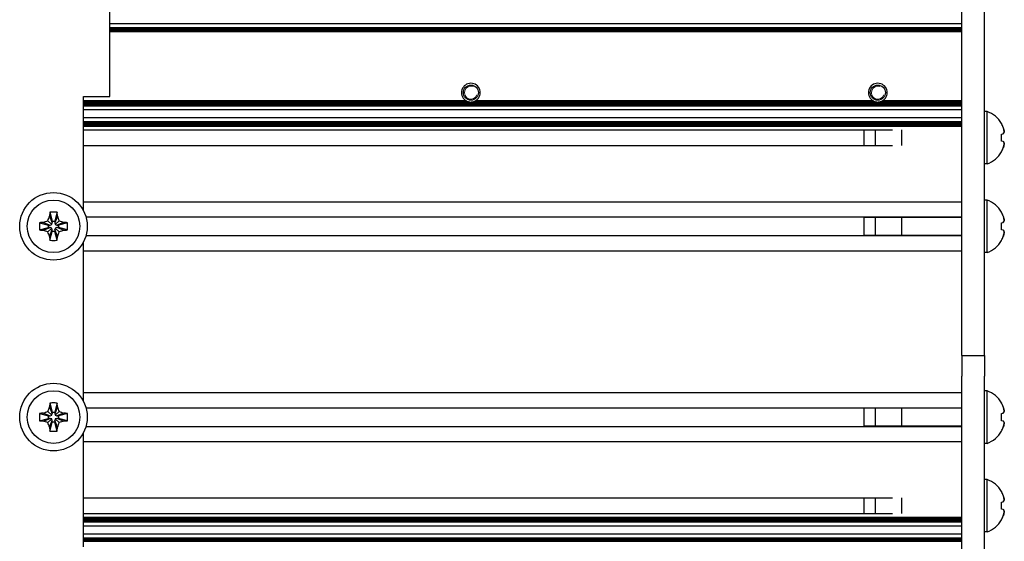
# Model space of a CAD drawing. Units: millimetres. Extents: x 0 to 420, y 0 to 297.
# Drawn here: x 350 to 376, y 180 to 194 of the extents above; entities that cross this region are included whole.
import ezdxf

# ---------------------------------------------------------------- set-up
doc = ezdxf.new("R2010")
doc.units = ezdxf.units.MM
doc.linetypes.add('K5LT_BASIC', pattern=[0])
doc.linetypes.add('K5LT_THIN', pattern=[0])
doc.layers.add('Системный слой', color=7, linetype='Continuous')

# ---------------------------------------------------------------- blocks, each defined once
blk = doc.blocks.new('U254')
at = {"layer": 'Системный слой', "color": 5, "linetype": 'K5LT_BASIC', "lineweight": 30, "true_color": 0x0000ff}
blk.add_line((351.539, 183.737), (374.873, 183.737), dxfattribs=at)
blk = doc.blocks.new('U255')
at = {"layer": 'Системный слой', "color": 5, "linetype": 'K5LT_BASIC', "lineweight": 30, "true_color": 0x0000ff}
blk.add_line((351.539, 183.24), (374.873, 183.24), dxfattribs=at)
blk = doc.blocks.new('U256')
at = {"layer": 'Системный слой', "color": 5, "linetype": 'K5LT_BASIC', "lineweight": 30, "true_color": 0x0000ff}
blk.add_line((351.473, 180.822), (374.873, 180.822), dxfattribs=at)
blk = doc.blocks.new('U257')
at = {"layer": 'Системный слой', "color": 5, "linetype": 'K5LT_BASIC', "lineweight": 30, "true_color": 0x0000ff}
blk.add_line((351.473, 180.706), (374.873, 180.706), dxfattribs=at)
blk = doc.blocks.new('U258')
at = {"layer": 'Системный слой', "color": 5, "linetype": 'K5LT_BASIC', "lineweight": 30, "true_color": 0x0000ff}
blk.add_line((351.473, 180.801), (374.873, 180.801), dxfattribs=at)
blk = doc.blocks.new('U259')
at = {"layer": 'Системный слой', "color": 5, "linetype": 'K5LT_BASIC', "lineweight": 30, "true_color": 0x0000ff}
blk.add_line((351.473, 180.748), (374.873, 180.748), dxfattribs=at)
blk = doc.blocks.new('U260')
at = {"layer": 'Системный слой', "color": 5, "linetype": 'K5LT_BASIC', "lineweight": 30, "true_color": 0x0000ff}
blk.add_line((351.473, 180.79), (374.873, 180.79), dxfattribs=at)
blk = doc.blocks.new('U261')
at = {"layer": 'Системный слой', "color": 5, "linetype": 'K5LT_BASIC', "lineweight": 30, "true_color": 0x0000ff}
blk.add_line((351.473, 180.78), (374.873, 180.78), dxfattribs=at)
blk = doc.blocks.new('U262')
at = {"layer": 'Системный слой', "color": 5, "linetype": 'K5LT_BASIC', "lineweight": 30, "true_color": 0x0000ff}
blk.add_line((351.473, 180.759), (374.873, 180.759), dxfattribs=at)
blk = doc.blocks.new('U263')
at = {"layer": 'Системный слой', "color": 5, "linetype": 'K5LT_BASIC', "lineweight": 30, "true_color": 0x0000ff}
blk.add_line((351.473, 180.593), (374.873, 180.593), dxfattribs=at)
blk = doc.blocks.new('U264')
at = {"layer": 'Системный слой', "color": 5, "linetype": 'K5LT_BASIC', "lineweight": 30, "true_color": 0x0000ff}
blk.add_line((351.473, 180.811), (374.873, 180.811), dxfattribs=at)
blk = doc.blocks.new('U265')
at = {"layer": 'Системный слой', "color": 5, "linetype": 'K5LT_BASIC', "lineweight": 30, "true_color": 0x0000ff}
blk.add_line((351.473, 180.727), (374.873, 180.727), dxfattribs=at)
blk = doc.blocks.new('U266')
at = {"layer": 'Системный слой', "color": 5, "linetype": 'K5LT_BASIC', "lineweight": 30, "true_color": 0x0000ff}
blk.add_line((351.473, 180.717), (374.873, 180.717), dxfattribs=at)
blk = doc.blocks.new('U267')
at = {"layer": 'Системный слой', "color": 5, "linetype": 'K5LT_BASIC', "lineweight": 30, "true_color": 0x0000ff}
blk.add_line((351.473, 180.696), (374.873, 180.696), dxfattribs=at)
blk = doc.blocks.new('U268')
at = {"layer": 'Системный слой', "color": 5, "linetype": 'K5LT_BASIC', "lineweight": 30, "true_color": 0x0000ff}
blk.add_line((351.473, 180.769), (374.873, 180.769), dxfattribs=at)
blk = doc.blocks.new('U269')
at = {"layer": 'Системный слой', "color": 5, "linetype": 'K5LT_BASIC', "lineweight": 30, "true_color": 0x0000ff}
blk.add_line((351.473, 180.738), (374.873, 180.738), dxfattribs=at)
blk = doc.blocks.new('U272')
at = {"layer": 'Системный слой', "color": 5, "linetype": 'K5LT_BASIC', "lineweight": 30, "true_color": 0x0000ff}
blk.add_line((351.473, 180.192), (374.873, 180.192), dxfattribs=at)
blk = doc.blocks.new('U274')
at = {"layer": 'Системный слой', "color": 5, "linetype": 'K5LT_BASIC', "lineweight": 30, "true_color": 0x0000ff}
blk.add_line((351.473, 180.265), (374.873, 180.265), dxfattribs=at)
blk = doc.blocks.new('U275')
at = {"layer": 'Системный слой', "color": 5, "linetype": 'K5LT_BASIC', "lineweight": 30, "true_color": 0x0000ff}
blk.add_line((351.473, 180.224), (374.873, 180.224), dxfattribs=at)
blk = doc.blocks.new('U276')
at = {"layer": 'Системный слой', "color": 5, "linetype": 'K5LT_BASIC', "lineweight": 30, "true_color": 0x0000ff}
blk.add_line((351.473, 180.255), (374.873, 180.255), dxfattribs=at)
blk = doc.blocks.new('U277')
at = {"layer": 'Системный слой', "color": 5, "linetype": 'K5LT_BASIC', "lineweight": 30, "true_color": 0x0000ff}
blk.add_line((351.473, 180.234), (374.873, 180.234), dxfattribs=at)
blk = doc.blocks.new('U278')
at = {"layer": 'Системный слой', "color": 5, "linetype": 'K5LT_BASIC', "lineweight": 30, "true_color": 0x0000ff}
blk.add_line((351.473, 180.379), (374.873, 180.379), dxfattribs=at)
blk = doc.blocks.new('U279')
at = {"layer": 'Системный слой', "color": 5, "linetype": 'K5LT_BASIC', "lineweight": 30, "true_color": 0x0000ff}
blk.add_line((351.473, 180.276), (374.873, 180.276), dxfattribs=at)
blk = doc.blocks.new('U280')
at = {"layer": 'Системный слой', "color": 5, "linetype": 'K5LT_BASIC', "lineweight": 30, "true_color": 0x0000ff}
blk.add_line((351.473, 180.244), (374.873, 180.244), dxfattribs=at)
blk = doc.blocks.new('U281')
at = {"layer": 'Системный слой', "color": 5, "linetype": 'K5LT_BASIC', "lineweight": 30, "true_color": 0x0000ff}
blk.add_line((351.473, 180.213), (374.873, 180.213), dxfattribs=at)
blk = doc.blocks.new('U283')
at = {"layer": 'Системный слой', "color": 5, "linetype": 'K5LT_BASIC', "lineweight": 30, "true_color": 0x0000ff}
blk.add_line((351.473, 180.182), (374.873, 180.182), dxfattribs=at)
blk = doc.blocks.new('U284')
at = {"layer": 'Системный слой', "color": 5, "linetype": 'K5LT_BASIC', "lineweight": 30, "true_color": 0x0000ff}
blk.add_line((351.473, 180.203), (374.873, 180.203), dxfattribs=at)
blk = doc.blocks.new('U320')
at = {"layer": 'Системный слой', "color": 5, "linetype": 'K5LT_BASIC', "lineweight": 30, "true_color": 0x0000ff}
blk.add_line((351.473, 182.839), (374.873, 182.839), dxfattribs=at)
blk = doc.blocks.new('U321')
at = {"layer": 'Системный слой', "color": 5, "linetype": 'K5LT_BASIC', "lineweight": 30, "true_color": 0x0000ff}
blk.add_line((351.473, 184.139), (374.873, 184.139), dxfattribs=at)
blk = doc.blocks.new('U323')
at = {"layer": 'Системный слой', "color": 5, "linetype": 'K5LT_BASIC', "lineweight": 30, "true_color": 0x0000ff}
blk.add_line((351.473, 181.335), (373.025, 181.335), dxfattribs=at)
blk = doc.blocks.new('U324')
at = {"layer": 'Системный слой', "color": 5, "linetype": 'K5LT_BASIC', "lineweight": 30, "true_color": 0x0000ff}
blk.add_line((351.473, 180.923), (373.025, 180.923), dxfattribs=at)
blk = doc.blocks.new('U326')
at = {"layer": 'Системный слой', "color": 5, "linetype": 'K5LT_BASIC', "lineweight": 30, "true_color": 0x0000ff}
blk.add_line((351.539, 188.817), (374.873, 188.817), dxfattribs=at)
blk = doc.blocks.new('U327')
at = {"layer": 'Системный слой', "color": 5, "linetype": 'K5LT_BASIC', "lineweight": 30, "true_color": 0x0000ff}
blk.add_line((351.473, 191.246), (374.873, 191.246), dxfattribs=at)
blk = doc.blocks.new('U328')
at = {"layer": 'Системный слой', "color": 5, "linetype": 'K5LT_BASIC', "lineweight": 30, "true_color": 0x0000ff}
blk.add_line((351.473, 191.309), (374.873, 191.309), dxfattribs=at)
blk = doc.blocks.new('U330')
at = {"layer": 'Системный слой', "color": 5, "linetype": 'K5LT_BASIC', "lineweight": 30, "true_color": 0x0000ff}
blk.add_line((351.473, 191.34), (374.873, 191.34), dxfattribs=at)
blk = doc.blocks.new('U332')
at = {"layer": 'Системный слой', "color": 5, "linetype": 'K5LT_BASIC', "lineweight": 30, "true_color": 0x0000ff}
blk.add_line((351.473, 191.361), (374.873, 191.361), dxfattribs=at)
blk = doc.blocks.new('U333')
at = {"layer": 'Системный слой', "color": 5, "linetype": 'K5LT_BASIC', "lineweight": 30, "true_color": 0x0000ff}
blk.add_line((351.473, 191.235), (374.873, 191.235), dxfattribs=at)
blk = doc.blocks.new('U335')
at = {"layer": 'Системный слой', "color": 5, "linetype": 'K5LT_BASIC', "lineweight": 30, "true_color": 0x0000ff}
blk.add_line((351.473, 187.919), (374.873, 187.919), dxfattribs=at)
blk = doc.blocks.new('U336')
at = {"layer": 'Системный слой', "color": 5, "linetype": 'K5LT_BASIC', "lineweight": 30, "true_color": 0x0000ff}
blk.add_line((351.473, 191.319), (374.873, 191.319), dxfattribs=at)
blk = doc.blocks.new('U337')
at = {"layer": 'Системный слой', "color": 5, "linetype": 'K5LT_BASIC', "lineweight": 30, "true_color": 0x0000ff}
blk.add_line((351.473, 191.298), (374.873, 191.298), dxfattribs=at)
blk = doc.blocks.new('U339')
at = {"layer": 'Системный слой', "color": 5, "linetype": 'K5LT_BASIC', "lineweight": 30, "true_color": 0x0000ff}
blk.add_line((351.473, 191.135), (373.025, 191.135), dxfattribs=at)
blk = doc.blocks.new('U342')
at = {"layer": 'Системный слой', "color": 5, "linetype": 'K5LT_BASIC', "lineweight": 30, "true_color": 0x0000ff}
blk.add_line((351.473, 191.351), (374.873, 191.351), dxfattribs=at)
blk = doc.blocks.new('U344')
at = {"layer": 'Системный слой', "color": 5, "linetype": 'K5LT_BASIC', "lineweight": 30, "true_color": 0x0000ff}
blk.add_line((351.473, 191.277), (374.873, 191.277), dxfattribs=at)
blk = doc.blocks.new('U345')
at = {"layer": 'Системный слой', "color": 5, "linetype": 'K5LT_BASIC', "lineweight": 30, "true_color": 0x0000ff}
blk.add_line((351.473, 191.33), (374.873, 191.33), dxfattribs=at)
blk = doc.blocks.new('U346')
at = {"layer": 'Системный слой', "color": 5, "linetype": 'K5LT_BASIC', "lineweight": 30, "true_color": 0x0000ff}
blk.add_line((351.473, 191.256), (374.873, 191.256), dxfattribs=at)
blk = doc.blocks.new('U349')
at = {"layer": 'Системный слой', "color": 5, "linetype": 'K5LT_BASIC', "lineweight": 30, "true_color": 0x0000ff}
blk.add_line((351.473, 189.219), (374.873, 189.219), dxfattribs=at)
blk = doc.blocks.new('U351')
at = {"layer": 'Системный слой', "color": 5, "linetype": 'K5LT_BASIC', "lineweight": 30, "true_color": 0x0000ff}
blk.add_line((351.473, 191.464), (374.873, 191.464), dxfattribs=at)
blk = doc.blocks.new('U352')
at = {"layer": 'Системный слой', "color": 5, "linetype": 'K5LT_BASIC', "lineweight": 30, "true_color": 0x0000ff}
blk.add_line((351.539, 188.32), (374.873, 188.32), dxfattribs=at)
blk = doc.blocks.new('U354')
at = {"layer": 'Системный слой', "color": 5, "linetype": 'K5LT_BASIC', "lineweight": 30, "true_color": 0x0000ff}
blk.add_line((351.473, 191.267), (374.873, 191.267), dxfattribs=at)
blk = doc.blocks.new('U355')
at = {"layer": 'Системный слой', "color": 5, "linetype": 'K5LT_BASIC', "lineweight": 30, "true_color": 0x0000ff}
blk.add_line((351.473, 191.288), (374.873, 191.288), dxfattribs=at)
blk = doc.blocks.new('U357')
at = {"layer": 'Системный слой', "color": 5, "linetype": 'K5LT_BASIC', "lineweight": 30, "true_color": 0x0000ff}
blk.add_line((351.473, 190.723), (373.025, 190.723), dxfattribs=at)
blk = doc.blocks.new('U632')
at = {"layer": 'Системный слой', "color": 5, "linetype": 'K5LT_BASIC', "lineweight": 30, "true_color": 0x0000ff}
for p, q in [((351.473, 188.981), (351.473, 192.029)), ((351.473, 183.901), (351.473, 188.156)), ((351.473, 180.029), (351.473, 183.076))]:
    blk.add_line(p, q, dxfattribs=at)
blk = doc.blocks.new('U851')
at = {"layer": 'Системный слой', "color": 5, "linetype": 'K5LT_BASIC', "lineweight": 30, "true_color": 0x0000ff}
blk.add_line((352.173, 193.779), (374.873, 193.779), dxfattribs=at)
blk = doc.blocks.new('U853')
at = {"layer": 'Системный слой', "color": 5, "linetype": 'K5LT_BASIC', "lineweight": 30, "true_color": 0x0000ff}
blk.add_line((351.473, 191.834), (374.873, 191.834), dxfattribs=at)
blk = doc.blocks.new('U854')
at = {"layer": 'Системный слой', "color": 5, "linetype": 'K5LT_BASIC', "lineweight": 30, "true_color": 0x0000ff}
blk.add_line((351.473, 191.823), (374.873, 191.823), dxfattribs=at)
blk = doc.blocks.new('U855')
at = {"layer": 'Системный слой', "color": 5, "linetype": 'K5LT_BASIC', "lineweight": 30, "true_color": 0x0000ff}
blk.add_line((352.173, 193.8), (374.873, 193.8), dxfattribs=at)
blk = doc.blocks.new('U856')
at = {"layer": 'Системный слой', "color": 5, "linetype": 'K5LT_BASIC', "lineweight": 30, "true_color": 0x0000ff}
blk.add_line((352.173, 193.842), (374.873, 193.842), dxfattribs=at)
blk = doc.blocks.new('U857')
at = {"layer": 'Системный слой', "color": 5, "linetype": 'K5LT_BASIC', "lineweight": 30, "true_color": 0x0000ff}
blk.add_line((351.473, 191.802), (374.873, 191.802), dxfattribs=at)
blk = doc.blocks.new('U858')
at = {"layer": 'Системный слой', "color": 5, "linetype": 'K5LT_BASIC', "lineweight": 30, "true_color": 0x0000ff}
blk.add_line((351.473, 191.844), (374.873, 191.844), dxfattribs=at)
blk = doc.blocks.new('U860')
at = {"layer": 'Системный слой', "color": 5, "linetype": 'K5LT_BASIC', "lineweight": 30, "true_color": 0x0000ff}
blk.add_line((352.173, 193.811), (374.873, 193.811), dxfattribs=at)
blk = doc.blocks.new('U861')
at = {"layer": 'Системный слой', "color": 5, "linetype": 'K5LT_BASIC', "lineweight": 30, "true_color": 0x0000ff}
blk.add_line((351.473, 191.813), (374.873, 191.813), dxfattribs=at)
blk = doc.blocks.new('U862')
at = {"layer": 'Системный слой', "color": 5, "linetype": 'K5LT_BASIC', "lineweight": 30, "true_color": 0x0000ff}
for p, q in [((351.473, 191.896), (361.701, 191.896)), ((361.886, 191.896), (372.541, 191.896)), ((372.726, 191.896), (374.873, 191.896))]:
    blk.add_line(p, q, dxfattribs=at)
blk = doc.blocks.new('U864')
at = {"layer": 'Системный слой', "color": 5, "linetype": 'K5LT_BASIC', "lineweight": 30, "true_color": 0x0000ff}
blk.add_line((352.173, 193.863), (374.873, 193.863), dxfattribs=at)
blk = doc.blocks.new('U865')
at = {"layer": 'Системный слой', "color": 5, "linetype": 'K5LT_BASIC', "lineweight": 30, "true_color": 0x0000ff}
for p, q in [((351.473, 191.917), (361.66, 191.917)), ((361.927, 191.917), (372.5, 191.917)), ((372.767, 191.917), (374.873, 191.917))]:
    blk.add_line(p, q, dxfattribs=at)
blk = doc.blocks.new('U866')
at = {"layer": 'Системный слой', "color": 5, "linetype": 'K5LT_BASIC', "lineweight": 30, "true_color": 0x0000ff}
blk.add_line((351.473, 191.679), (374.873, 191.679), dxfattribs=at)
blk = doc.blocks.new('U867')
at = {"layer": 'Системный слой', "color": 5, "linetype": 'K5LT_BASIC', "lineweight": 30, "true_color": 0x0000ff}
blk.add_line((352.173, 193.759), (374.873, 193.759), dxfattribs=at)
blk = doc.blocks.new('U868')
at = {"layer": 'Системный слой', "color": 5, "linetype": 'K5LT_BASIC', "lineweight": 30, "true_color": 0x0000ff}
blk.add_line((351.473, 191.865), (374.873, 191.865), dxfattribs=at)
blk = doc.blocks.new('U870')
at = {"layer": 'Системный слой', "color": 5, "linetype": 'K5LT_BASIC', "lineweight": 30, "true_color": 0x0000ff}
blk.add_line((352.173, 193.79), (374.873, 193.79), dxfattribs=at)
blk = doc.blocks.new('U871')
at = {"layer": 'Системный слой', "color": 5, "linetype": 'K5LT_BASIC', "lineweight": 30, "true_color": 0x0000ff}
blk.add_line((352.173, 193.832), (374.873, 193.832), dxfattribs=at)
blk = doc.blocks.new('U872')
at = {"layer": 'Системный слой', "color": 5, "linetype": 'K5LT_BASIC', "lineweight": 30, "true_color": 0x0000ff}
for p, q in [((351.473, 191.886), (361.733, 191.886)), ((361.854, 191.886), (372.573, 191.886)), ((372.694, 191.886), (374.873, 191.886))]:
    blk.add_line(p, q, dxfattribs=at)
blk = doc.blocks.new('U875')
at = {"layer": 'Системный слой', "color": 5, "linetype": 'K5LT_BASIC', "lineweight": 30, "true_color": 0x0000ff}
blk.add_line((352.173, 193.821), (374.873, 193.821), dxfattribs=at)
blk = doc.blocks.new('U876')
at = {"layer": 'Системный слой', "color": 5, "linetype": 'K5LT_BASIC', "lineweight": 30, "true_color": 0x0000ff}
blk.add_line((352.173, 193.966), (374.873, 193.966), dxfattribs=at)
blk = doc.blocks.new('U878')
at = {"layer": 'Системный слой', "color": 5, "linetype": 'K5LT_BASIC', "lineweight": 30, "true_color": 0x0000ff}
for p, q in [((351.473, 191.907), (361.678, 191.907)), ((361.909, 191.907), (372.518, 191.907)), ((372.749, 191.907), (374.873, 191.907))]:
    blk.add_line(p, q, dxfattribs=at)
blk = doc.blocks.new('U879')
at = {"layer": 'Системный слой', "color": 5, "linetype": 'K5LT_BASIC', "lineweight": 30, "true_color": 0x0000ff}
blk.add_line((351.473, 191.792), (374.873, 191.792), dxfattribs=at)
blk = doc.blocks.new('U880')
at = {"layer": 'Системный слой', "color": 5, "linetype": 'K5LT_BASIC', "lineweight": 30, "true_color": 0x0000ff}
blk.add_line((352.173, 193.853), (374.873, 193.853), dxfattribs=at)
blk = doc.blocks.new('U882')
at = {"layer": 'Системный слой', "color": 5, "linetype": 'K5LT_BASIC', "lineweight": 30, "true_color": 0x0000ff}
blk.add_line((351.473, 191.854), (374.873, 191.854), dxfattribs=at)
blk = doc.blocks.new('U884')
at = {"layer": 'Системный слой', "color": 5, "linetype": 'K5LT_BASIC', "lineweight": 30, "true_color": 0x0000ff}
blk.add_line((351.473, 191.875), (374.873, 191.875), dxfattribs=at)
blk = doc.blocks.new('U886')
at = {"layer": 'Системный слой', "color": 5, "linetype": 'K5LT_BASIC', "lineweight": 30, "true_color": 0x0000ff}
blk.add_line((352.173, 193.769), (374.873, 193.769), dxfattribs=at)
blk = doc.blocks.new('U888')
at = {"layer": 'Системный слой', "color": 5, "linetype": 'K5LT_BASIC', "lineweight": 30, "true_color": 0x0000ff}
blk.add_line((351.473, 191.781), (374.873, 191.781), dxfattribs=at)
blk = doc.blocks.new('U890')
at = {"layer": 'Системный слой', "color": 5, "linetype": 'K5LT_BASIC', "lineweight": 30, "true_color": 0x0000ff}
for start, end in [(237.6632, 242.4741), (297.5259, 302.3368)]:
    blk.add_arc((361.793, 192.129), 0.25, start, end, dxfattribs=at)
blk = doc.blocks.new('U891')
at = {"layer": 'Системный слой', "color": 5, "linetype": 'K5LT_BASIC', "lineweight": 30, "true_color": 0x0000ff}
for start, end in [(256.0648, 280.125), (280.125, 283.935)]:
    blk.add_arc((372.633, 192.129), 0.25, start, end, dxfattribs=at)
blk = doc.blocks.new('U892')
at = {"layer": 'Системный слой', "color": 5, "linetype": 'K5LT_BASIC', "lineweight": 30, "true_color": 0x0000ff}
for start, end in [(256.0648, 280.125), (280.125, 283.935)]:
    blk.add_arc((361.793, 192.129), 0.25, start, end, dxfattribs=at)
blk = doc.blocks.new('U893')
at = {"layer": 'Системный слой', "color": 5, "linetype": 'K5LT_BASIC', "lineweight": 30, "true_color": 0x0000ff}
for start, end in [(233.4064, 237.6632), (302.3368, 306.5936)]:
    blk.add_arc((372.633, 192.129), 0.25, start, end, dxfattribs=at)
blk = doc.blocks.new('U894')
at = {"layer": 'Системный слой', "color": 5, "linetype": 'K5LT_BASIC', "lineweight": 30, "true_color": 0x0000ff}
for start, end in [(248.2308, 256.0648), (283.9353, 291.7691)]:
    blk.add_arc((361.793, 192.129), 0.25, start, end, dxfattribs=at)
blk = doc.blocks.new('U895')
at = {"layer": 'Системный слой', "color": 5, "linetype": 'K5LT_BASIC', "lineweight": 30, "true_color": 0x0000ff}
for start, end in [(233.4064, 237.6632), (302.3368, 306.5936)]:
    blk.add_arc((361.793, 192.129), 0.25, start, end, dxfattribs=at)
blk = doc.blocks.new('U896')
at = {"layer": 'Системный слой', "color": 5, "linetype": 'K5LT_BASIC', "lineweight": 30, "true_color": 0x0000ff}
for start, end in [(237.6632, 242.4741), (297.5259, 302.3368)]:
    blk.add_arc((372.633, 192.129), 0.25, start, end, dxfattribs=at)
blk = doc.blocks.new('U897')
at = {"layer": 'Системный слой', "color": 5, "linetype": 'K5LT_BASIC', "lineweight": 30, "true_color": 0x0000ff}
for start, end in [(248.2308, 256.0648), (283.9353, 291.7691)]:
    blk.add_arc((372.633, 192.129), 0.25, start, end, dxfattribs=at)
blk = doc.blocks.new('U898')
at = {"layer": 'Системный слой', "color": 5, "linetype": 'K5LT_BASIC', "lineweight": 30, "true_color": 0x0000ff}
for start, end in [(242.4741, 248.2308), (291.7693, 297.5259)]:
    blk.add_arc((361.793, 192.129), 0.25, start, end, dxfattribs=at)
blk = doc.blocks.new('U899')
at = {"layer": 'Системный слой', "color": 5, "linetype": 'K5LT_BASIC', "lineweight": 30, "true_color": 0x0000ff}
for start, end in [(242.4741, 248.2308), (291.7693, 297.5259)]:
    blk.add_arc((372.633, 192.129), 0.25, start, end, dxfattribs=at)

msp = doc.modelspace()

# ---------------------------------------------------------------- linework, layer by layer
at = {"layer": 'Системный слой', "color": 5, "linetype": 'K5LT_BASIC', "lineweight": 30, "true_color": 0x0000ff}
for p, q in [((374.8734, 185.1285), (374.8734, 209.9285)), ((375.4734, 185.1285), (375.4734, 209.9285)), ((352.1734, 192.0285), (352.1734, 203.0285)), ((351.4734, 192.0285), (352.1734, 192.0285)), ((375.5434, 191.6285), (375.4734, 191.6285)), ((375.5434, 190.2285), (375.5434, 191.6285)), ((375.9315, 191.3046), (375.9263, 191.3011)), ((372.2734, 190.7226), (372.2734, 191.1345)), ((372.5734, 190.7226), (372.5734, 191.1345)), ((373.2734, 190.7226), (373.2734, 191.1345)), ((375.9263, 191.0247), (375.9751, 191.0333)), ((375.9751, 190.8238), (375.9263, 190.8323)), ((375.9315, 190.5525), (375.9263, 190.556)), ((375.5434, 190.2285), (375.4734, 190.2285)), ((375.5434, 189.2685), (375.4734, 189.2685)), ((375.5434, 187.8685), (375.5434, 189.2685)), ((350.5772, 188.9411), (350.6389, 188.7022)), ((350.7696, 188.9411), (350.7079, 188.7022)), ((375.9315, 188.9446), (375.9263, 188.9411)), ((350.3008, 188.6647), (350.5398, 188.603)), ((350.4041, 188.6733), (350.5847, 188.603)), ((350.5255, 188.7164), (350.6265, 188.6155)), ((350.5398, 188.534), (350.5398, 188.603)), ((350.5398, 188.603), (350.5847, 188.603)), ((350.5686, 188.8379), (350.6389, 188.6573)), ((350.5847, 188.603), (350.6265, 188.6155)), ((350.6265, 188.6155), (350.6389, 188.6573)), ((350.6389, 188.7022), (350.7079, 188.7022)), ((350.6389, 188.6573), (350.6389, 188.7022)), ((350.7781, 188.8379), (350.7079, 188.6573)), ((350.7079, 188.7022), (350.7079, 188.6573)), ((350.7079, 188.6573), (350.7203, 188.6155)), ((350.8212, 188.7164), (350.7203, 188.6155)), ((350.7203, 188.6155), (350.7621, 188.603)), ((350.9427, 188.6733), (350.7621, 188.603)), ((350.7621, 188.603), (350.807, 188.603)), ((351.046, 188.6647), (350.807, 188.603)), ((350.807, 188.603), (350.807, 188.534)), ((372.2734, 188.3204), (372.2734, 188.8167)), ((372.5734, 188.3204), (372.5734, 188.8167)), ((373.2734, 188.3204), (373.2734, 188.8167)), ((375.9263, 188.6647), (375.9751, 188.6733)), ((350.3008, 188.4723), (350.5398, 188.534)), ((350.4041, 188.4638), (350.5847, 188.534)), ((350.5255, 188.4207), (350.6265, 188.5216)), ((350.5847, 188.534), (350.5398, 188.534)), ((350.5686, 188.2992), (350.6389, 188.4798)), ((350.5772, 188.196), (350.6389, 188.4349)), ((350.6265, 188.5216), (350.5847, 188.534)), ((350.6389, 188.4798), (350.6265, 188.5216)), ((350.6389, 188.4349), (350.6389, 188.4798)), ((350.7079, 188.4349), (350.6389, 188.4349)), ((350.7203, 188.5216), (350.7079, 188.4798)), ((350.7781, 188.2992), (350.7079, 188.4798)), ((350.7079, 188.4798), (350.7079, 188.4349)), ((350.7696, 188.196), (350.7079, 188.4349)), ((350.7621, 188.534), (350.7203, 188.5216)), ((350.8212, 188.4207), (350.7203, 188.5216)), ((350.9427, 188.4638), (350.7621, 188.534)), ((350.807, 188.534), (350.7621, 188.534)), ((351.046, 188.4723), (350.807, 188.534)), ((375.9751, 188.4638), (375.9263, 188.4723)), ((375.9315, 188.1925), (375.9263, 188.196)), ((375.5434, 187.8685), (375.4734, 187.8685)), ((374.8734, 185.1285), (375.4734, 185.1285)), ((374.8734, 185.1285), (374.8734, 184.5761)), ((375.4734, 185.1285), (375.4734, 184.5761)), ((374.8734, 158.0582), (374.8734, 184.5761)), ((375.4734, 158.0582), (375.4734, 184.5761)), ((375.5434, 184.1885), (375.4734, 184.1885)), ((375.5434, 182.7885), (375.5434, 184.1885)), ((350.5255, 183.6364), (350.6265, 183.5355)), ((350.5686, 183.7579), (350.6389, 183.5773)), ((350.5772, 183.8611), (350.6389, 183.6222)), ((350.6389, 183.6222), (350.7079, 183.6222)), ((350.6389, 183.5773), (350.6389, 183.6222)), ((350.7696, 183.8611), (350.7079, 183.6222)), ((350.7781, 183.7579), (350.7079, 183.5773)), ((350.7079, 183.6222), (350.7079, 183.5773)), ((350.8212, 183.6364), (350.7203, 183.5355)), ((372.2734, 183.2404), (372.2734, 183.7367)), ((372.5734, 183.2404), (372.5734, 183.7367)), ((373.2734, 183.2404), (373.2734, 183.7367)), ((375.9315, 183.8646), (375.9263, 183.8611)), ((350.3008, 183.5847), (350.5398, 183.523)), ((350.3008, 183.3923), (350.5398, 183.454)), ((350.4041, 183.5933), (350.5847, 183.523)), ((350.4041, 183.3838), (350.5847, 183.454)), ((350.5255, 183.3407), (350.6265, 183.4416)), ((350.5398, 183.454), (350.5398, 183.523)), ((350.5398, 183.523), (350.5847, 183.523)), ((350.5847, 183.454), (350.5398, 183.454)), ((350.5686, 183.2192), (350.6389, 183.3998)), ((350.5772, 183.116), (350.6389, 183.3549)), ((350.5847, 183.523), (350.6265, 183.5355)), ((350.6265, 183.4416), (350.5847, 183.454)), ((350.6265, 183.5355), (350.6389, 183.5773)), ((350.6389, 183.3998), (350.6265, 183.4416)), ((350.6389, 183.3549), (350.6389, 183.3998)), ((350.7079, 183.3549), (350.6389, 183.3549)), ((350.7079, 183.5773), (350.7203, 183.5355)), ((350.7203, 183.4416), (350.7079, 183.3998)), ((350.7781, 183.2192), (350.7079, 183.3998)), ((350.7079, 183.3998), (350.7079, 183.3549)), ((350.7696, 183.116), (350.7079, 183.3549)), ((350.7203, 183.5355), (350.7621, 183.523)), ((350.7621, 183.454), (350.7203, 183.4416)), ((350.8212, 183.3407), (350.7203, 183.4416)), ((350.9427, 183.5933), (350.7621, 183.523)), ((350.7621, 183.523), (350.807, 183.523)), ((350.9427, 183.3838), (350.7621, 183.454)), ((350.807, 183.454), (350.7621, 183.454)), ((351.046, 183.5847), (350.807, 183.523)), ((350.807, 183.523), (350.807, 183.454)), ((351.046, 183.3923), (350.807, 183.454)), ((375.9263, 183.5847), (375.9751, 183.5933)), ((375.9751, 183.3838), (375.9263, 183.3923)), ((375.9315, 183.1125), (375.9263, 183.116)), ((375.5434, 182.7885), (375.4734, 182.7885)), ((375.5434, 181.8285), (375.4734, 181.8285)), ((375.5434, 180.4285), (375.5434, 181.8285)), ((372.2734, 180.9226), (372.2734, 181.3345)), ((372.5734, 180.9226), (372.5734, 181.3345)), ((373.2734, 180.9226), (373.2734, 181.3345)), ((375.9315, 181.5046), (375.9263, 181.5011)), ((375.9263, 181.2247), (375.9751, 181.2333)), ((375.9751, 181.0238), (375.9263, 181.0323)), ((375.9315, 180.7525), (375.9263, 180.756)), ((375.5434, 180.4285), (375.4734, 180.4285))]:
    msp.add_line(p, q, dxfattribs=at)
at = {"layer": 'Системный слой', "color": 7, "linetype": 'K5LT_THIN', "lineweight": 18}
for p, q in [((372.2734, 188.8062), (372.5734, 188.8062)), ((372.5734, 188.8062), (373.2734, 188.8062)), ((374.8734, 188.8062), (373.2734, 188.8062)), ((372.2734, 188.3309), (372.5734, 188.3309)), ((372.5734, 188.3309), (373.2734, 188.3309)), ((374.8734, 188.3309), (373.2734, 188.3309)), ((372.2734, 183.7262), (372.5734, 183.7262)), ((372.5734, 183.7262), (373.2734, 183.7262)), ((374.8734, 183.7262), (373.2734, 183.7262)), ((372.2734, 183.2509), (372.5734, 183.2509)), ((372.5734, 183.2509), (373.2734, 183.2509)), ((374.8734, 183.2509), (373.2734, 183.2509))]:
    msp.add_line(p, q, dxfattribs=at)
at = {"layer": 'Системный слой', "color": 5, "linetype": 'K5LT_BASIC', "lineweight": 30, "true_color": 0x0000ff}
for centre, radius in [((361.7934, 192.1285), 0.201), ((372.6334, 192.1285), 0.201), ((350.6734, 188.5685), 0.9), ((350.6734, 188.5685), 0.7), ((350.6734, 183.4885), 0.9), ((350.6734, 183.4885), 0.7)]:
    msp.add_circle(centre, radius, dxfattribs=at)
for centre, radius, start, end in [((361.7934, 192.1285), 0.25, 90, 233.40641), ((361.7934, 192.1285), 0.25, 306.59359, 90), ((372.6334, 192.1285), 0.25, 90, 233.40641), ((372.6334, 192.1285), 0.25, 306.59359, 90), ((375.2884, 190.9285), 0.745, 30.31852, 69.98404), ((375.2884, 190.9285), 0.745, 290.01596, 329.68148), ((375.2884, 188.5685), 0.745, 30.31852, 69.98404), ((375.2884, 188.5685), 0.745, 290.01596, 329.68148), ((375.2884, 183.4885), 0.745, 30.31852, 69.98404), ((375.2884, 183.4885), 0.745, 290.01596, 329.68148), ((375.2884, 181.1285), 0.745, 30.31852, 69.98404), ((375.2884, 181.1285), 0.745, 290.01596, 329.68148)]:
    msp.add_arc(centre, radius, start, end, dxfattribs=at)
at = {"layer": 'Системный слой', "color": 7, "linetype": 'K5LT_THIN', "lineweight": 18}
for centre in [(361.7934, 192.1285), (372.6334, 192.1285)]:
    msp.add_arc(centre, 0.1709, 70, 340, dxfattribs=at)
at = {"layer": 'Системный слой', "color": 5, "linetype": 'K5LT_BASIC', "lineweight": 30, "true_color": 0x0000ff}
for centre, major_axis, ratio, start_param, end_param in [((375.2911, 190.9285), (0, 0.7448), 0.9849232, -1.2008257, -1.04697), ((375.2911, 190.9285), (0, 0.7448), 0.9849232, -1.2008257, -1.04697), ((375.3169, 190.9285), (0, 0.7433), 0.82683, -1.7005831, -1.4410095), ((375.3169, 190.9285), (0, 0.7433), 0.82683, -1.7005831, -1.4410095), ((375.2911, 190.9285), (0, 0.7448), 0.9849232, -2.0946227, -1.9407669), ((375.2911, 190.9285), (0, 0.7448), 0.9849232, -2.0946227, -1.9407669), ((350.6888, 188.5685), (0, -0.7448), 0.172992, -2.0946227, -1.9407669), ((350.6734, 188.5266), (-0.7433, 0), 0.562452, -1.5707963, -1.4410095), ((350.6734, 188.5266), (-0.7433, 0), 0.562452, -1.7005831, -1.5707963), ((350.658, 188.5685), (0, 0.7448), 0.172992, -1.2008257, -1.04697), ((375.2911, 188.5685), (0, 0.7448), 0.9849232, -1.2008257, -1.04697), ((375.2911, 188.5685), (0, 0.7448), 0.9849232, -1.2008257, -1.04697), ((350.7154, 188.5685), (0, -0.7433), 0.562452, -1.7005831, -1.4410095), ((350.6734, 188.5532), (-0.7448, 0), 0.172992, -1.2008257, -1.04697), ((350.6734, 188.5532), (-0.7448, 0), 0.172992, -2.0946227, -1.9407669), ((350.6314, 188.5685), (0, 0.7433), 0.562452, -1.7005831, -1.4410095), ((375.3169, 188.5685), (0, 0.7433), 0.82683, -1.7005831, -1.4410095), ((375.3169, 188.5685), (0, 0.7433), 0.82683, -1.7005831, -1.4410095), ((350.6734, 188.5839), (0.7448, 0), 0.172992, -2.0946227, -1.9407669), ((350.6734, 188.5839), (0.7448, 0), 0.172992, -1.2008257, -1.04697), ((350.6888, 188.5685), (0, -0.7448), 0.172992, -1.2008257, -1.04697), ((350.6734, 188.6105), (0.7433, 0), 0.562452, -1.7005831, -1.4410095), ((350.658, 188.5685), (0, 0.7448), 0.172992, -2.0946227, -1.9407669), ((375.2911, 188.5685), (0, 0.7448), 0.9849232, -2.0946227, -1.9407669), ((375.2911, 188.5685), (0, 0.7448), 0.9849232, -2.0946227, -1.9407669), ((350.6888, 183.4885), (0, -0.7448), 0.172992, -2.0946227, -1.9407669), ((350.6734, 183.4466), (-0.7433, 0), 0.562452, -1.5707963, -1.4410095), ((350.6734, 183.4466), (-0.7433, 0), 0.562452, -1.7005831, -1.5707963), ((350.658, 183.4885), (0, 0.7448), 0.172992, -1.2008257, -1.04697), ((375.2911, 183.4885), (0, 0.7448), 0.9849232, -1.2008257, -1.04697), ((375.2911, 183.4885), (0, 0.7448), 0.9849232, -1.2008257, -1.04697), ((350.7154, 183.4885), (0, -0.7433), 0.562452, -1.7005831, -1.4410095), ((350.6734, 183.4732), (-0.7448, 0), 0.172992, -1.2008257, -1.04697), ((350.6734, 183.5039), (0.7448, 0), 0.172992, -2.0946227, -1.9407669), ((350.6734, 183.4732), (-0.7448, 0), 0.172992, -2.0946227, -1.9407669), ((350.6734, 183.5039), (0.7448, 0), 0.172992, -1.2008257, -1.04697), ((350.6314, 183.4885), (0, 0.7433), 0.562452, -1.7005831, -1.4410095), ((375.3169, 183.4885), (0, 0.7433), 0.82683, -1.7005831, -1.4410095), ((375.3169, 183.4885), (0, 0.7433), 0.82683, -1.7005831, -1.4410095), ((350.6888, 183.4885), (0, -0.7448), 0.172992, -1.2008257, -1.04697), ((350.6734, 183.5305), (0.7433, 0), 0.562452, -1.7005831, -1.4410095), ((350.658, 183.4885), (0, 0.7448), 0.172992, -2.0946227, -1.9407669), ((375.2911, 183.4885), (0, 0.7448), 0.9849232, -2.0946227, -1.9407669), ((375.2911, 183.4885), (0, 0.7448), 0.9849232, -2.0946227, -1.9407669), ((375.2911, 181.1285), (0, 0.7448), 0.9849232, -1.2008257, -1.04697), ((375.2911, 181.1285), (0, 0.7448), 0.9849232, -1.2008257, -1.04697), ((375.3169, 181.1285), (0, 0.7433), 0.82683, -1.7005831, -1.4410095), ((375.3169, 181.1285), (0, 0.7433), 0.82683, -1.7005831, -1.4410095), ((375.2911, 181.1285), (0, 0.7448), 0.9849232, -2.0946227, -1.9407669), ((375.2911, 181.1285), (0, 0.7448), 0.9849232, -2.0946227, -1.9407669)]:
    msp.add_ellipse(centre, major_axis=major_axis, ratio=ratio, start_param=start_param, end_param=end_param, dxfattribs=at)
for points in [[(375.9751, 191.1979), (375.9881, 191.1586), (375.9977, 191.1179), (376.0034, 191.0764)], [(375.9751, 191.0333), (375.9881, 191.0484), (375.9977, 191.0629), (376.0034, 191.0764)], [(375.9751, 190.8238), (375.9881, 190.8087), (375.9977, 190.7942), (376.0034, 190.7807)], [(375.9751, 190.6592), (375.9881, 190.6985), (375.9977, 190.7392), (376.0034, 190.7807)], [(350.4041, 188.6733), (350.4433, 188.6884), (350.484, 188.7029), (350.5255, 188.7164)], [(350.5255, 188.7164), (350.5391, 188.758), (350.5535, 188.7985), (350.5686, 188.8379)], [(350.7781, 188.8379), (350.7933, 188.7986), (350.8077, 188.7579), (350.8212, 188.7164)], [(350.8212, 188.7164), (350.8629, 188.7028), (350.9034, 188.6885), (350.9427, 188.6733)], [(375.9751, 188.8379), (375.9881, 188.7986), (375.9977, 188.7579), (376.0034, 188.7164)], [(375.9751, 188.6733), (375.9881, 188.6884), (375.9977, 188.7029), (376.0034, 188.7164)], [(350.5255, 188.4207), (350.4839, 188.4343), (350.4434, 188.4486), (350.4041, 188.4638)], [(350.5686, 188.2992), (350.5535, 188.3385), (350.5391, 188.3792), (350.5255, 188.4207)], [(350.8212, 188.4207), (350.8077, 188.3791), (350.7933, 188.3386), (350.7781, 188.2992)], [(350.9427, 188.4638), (350.9034, 188.4487), (350.8627, 188.4342), (350.8212, 188.4207)], [(375.9751, 188.4638), (375.9881, 188.4487), (375.9977, 188.4342), (376.0034, 188.4207)], [(375.9751, 188.2992), (375.9881, 188.3385), (375.9977, 188.3792), (376.0034, 188.4207)], [(350.4041, 183.5933), (350.4433, 183.6084), (350.484, 183.6229), (350.5255, 183.6364)], [(350.5255, 183.6364), (350.5391, 183.678), (350.5535, 183.7185), (350.5686, 183.7579)], [(350.7781, 183.7579), (350.7933, 183.7186), (350.8077, 183.6779), (350.8212, 183.6364)], [(350.8212, 183.6364), (350.8629, 183.6228), (350.9034, 183.6085), (350.9427, 183.5933)], [(375.9751, 183.7579), (375.9881, 183.7186), (375.9977, 183.6779), (376.0034, 183.6364)], [(375.9751, 183.5933), (375.9881, 183.6084), (375.9977, 183.6229), (376.0034, 183.6364)], [(350.5255, 183.3407), (350.4839, 183.3543), (350.4434, 183.3686), (350.4041, 183.3838)], [(350.9427, 183.3838), (350.9034, 183.3687), (350.8627, 183.3542), (350.8212, 183.3407)], [(375.9751, 183.3838), (375.9881, 183.3687), (375.9977, 183.3542), (376.0034, 183.3407)], [(350.5686, 183.2192), (350.5535, 183.2585), (350.5391, 183.2992), (350.5255, 183.3407)], [(350.8212, 183.3407), (350.8077, 183.2991), (350.7933, 183.2586), (350.7781, 183.2192)], [(375.9751, 183.2192), (375.9881, 183.2585), (375.9977, 183.2992), (376.0034, 183.3407)], [(375.9751, 181.3979), (375.9881, 181.3586), (375.9977, 181.3179), (376.0034, 181.2764)], [(375.9751, 181.2333), (375.9881, 181.2484), (375.9977, 181.2629), (376.0034, 181.2764)], [(375.9751, 181.0238), (375.9881, 181.0087), (375.9977, 180.9942), (376.0034, 180.9807)], [(375.9751, 180.8592), (375.9881, 180.8985), (375.9977, 180.9392), (376.0034, 180.9807)]]:
    msp.add_open_spline(points, degree=3, dxfattribs=at)
for points in [[(376.0034, 191.0764), (375.9987, 191.1107), (375.9898, 191.1514), (375.9774, 191.1909), (375.9751, 191.1979)], [(376.0034, 191.0764), (375.9987, 191.0652), (375.9898, 191.051), (375.9774, 191.036), (375.9751, 191.0333)], [(376.0034, 190.7807), (375.9987, 190.7919), (375.9898, 190.8061), (375.9774, 190.8211), (375.9751, 190.8238)], [(376.0034, 190.7807), (375.9987, 190.7464), (375.9898, 190.7057), (375.9774, 190.6662), (375.9751, 190.6592)], [(376.0034, 188.7164), (375.9987, 188.7507), (375.9898, 188.7914), (375.9774, 188.8309), (375.9751, 188.8379)], [(376.0034, 188.7164), (375.9987, 188.7052), (375.9898, 188.691), (375.9774, 188.676), (375.9751, 188.6733)], [(376.0034, 188.4207), (375.9987, 188.4319), (375.9898, 188.4461), (375.9774, 188.4611), (375.9751, 188.4638)], [(376.0034, 188.4207), (375.9987, 188.3864), (375.9898, 188.3457), (375.9774, 188.3062), (375.9751, 188.2992)], [(376.0034, 183.6364), (375.9987, 183.6707), (375.9898, 183.7114), (375.9774, 183.7509), (375.9751, 183.7579)], [(376.0034, 183.6364), (375.9987, 183.6252), (375.9898, 183.611), (375.9774, 183.596), (375.9751, 183.5933)], [(376.0034, 183.3407), (375.9987, 183.3519), (375.9898, 183.3661), (375.9774, 183.3811), (375.9751, 183.3838)], [(376.0034, 183.3407), (375.9987, 183.3064), (375.9898, 183.2657), (375.9774, 183.2262), (375.9751, 183.2192)], [(376.0034, 181.2764), (375.9987, 181.3107), (375.9898, 181.3514), (375.9774, 181.3909), (375.9751, 181.3979)], [(376.0034, 181.2764), (375.9987, 181.2652), (375.9898, 181.251), (375.9774, 181.236), (375.9751, 181.2333)], [(376.0034, 180.9807), (375.9987, 180.9919), (375.9898, 181.0061), (375.9774, 181.0211), (375.9751, 181.0238)], [(376.0034, 180.9807), (375.9987, 180.9464), (375.9898, 180.9057), (375.9774, 180.8662), (375.9751, 180.8592)]]:
    msp.add_open_spline(points, degree=3, knots=[0, 0, 0, 0, 4.1190552, 5, 5, 5, 5], dxfattribs=at)

# ---------------------------------------------------------------- block references
at = {"layer": 'Системный слой'}
for name in ['U876', 'U864', 'U880', 'U856', 'U871', 'U875', 'U860', 'U855', 'U870', 'U851', 'U886', 'U867', 'U632', 'U865', 'U878', 'U862', 'U872', 'U884', 'U868', 'U882', 'U858', 'U853', 'U854', 'U861', 'U857', 'U879', 'U888', 'U895', 'U890', 'U898', 'U894', 'U892', 'U893', 'U896', 'U899', 'U897', 'U891', 'U866', 'U351', 'U332', 'U342', 'U330', 'U345', 'U336', 'U328', 'U337', 'U355', 'U344', 'U354', 'U346', 'U327', 'U333', 'U339', 'U357', 'U349', 'U326', 'U352', 'U335', 'U321', 'U254', 'U255', 'U320', 'U323', 'U256', 'U264', 'U258', 'U260', 'U261', 'U268', 'U262', 'U259', 'U269', 'U265', 'U324', 'U266', 'U257', 'U267', 'U263', 'U278', 'U279', 'U274', 'U276', 'U280', 'U277', 'U275', 'U281', 'U284', 'U272', 'U283']:
    msp.add_blockref(name, (0, 0), dxfattribs=at)

doc.saveas('drawing.dxf')
